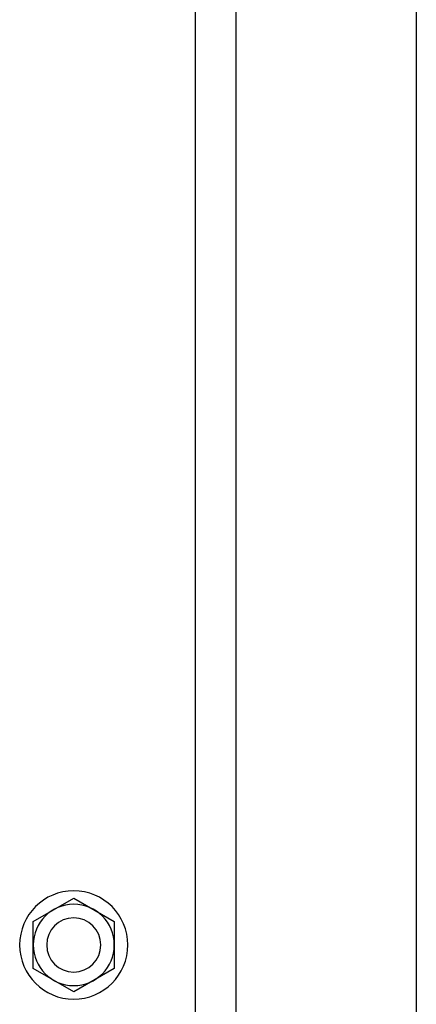
# Model space of a CAD drawing. Extents: x 173.2 to 258, y 175.8 to 230.6.
# Drawn here: x 239.3 to 242, y 206.5 to 213.3 of the extents above; entities that cross this region are included whole.
import ezdxf

# ---------------------------------------------------------------- set-up
doc = ezdxf.new("R2010")
doc.units = 0
doc.header["$LTSCALE"] = 2
doc.header["$MEASUREMENT"] = 0
doc.layers.get('0').update_dxf_attribs({"linetype": 'CONTINUOUS'})
doc.layers.add('ENCLOSURE', color=90, linetype='CONTINUOUS')
doc.layers.add('HARDWARE', color=200, linetype='CONTINUOUS')

# ---------------------------------------------------------------- blocks, each defined once
blk = doc.blocks.new('A$C76F7240D')
blk.add_lwpolyline([(0, 0.1624), (0.2813, 0), (0.5625, 0.1624), (0.5625, 0.4871), (0.2813, 0.6495), (0, 0.4871)], close=True)
blk.add_circle((0.2813, 0.3248), 0.2812)
blk = doc.blocks.new('A$C5154320B')
at = {"layer": 'HARDWARE'}
for radius in [0.375, 0.1875]:
    blk.add_circle((0, 0), radius, dxfattribs=at)
at = {"layer": 'HARDWARE', "linetype": 'Continuous', "xscale": 1.000072159309369, "yscale": 1.000072159309369, "zscale": 1.00007215930937}
blk.add_blockref('A$C76F7240D', (-0.2813, -0.3248), dxfattribs=at)
blk = doc.blocks.new('A$C00E66539')
at = {"layer": 'HARDWARE', "xscale": -1}
blk.add_blockref('A$C5154320B', (19.2504, -15.6253), dxfattribs=at)

msp = doc.modelspace()

# ---------------------------------------------------------------- linework, layer by layer
at = {"color": 3, "linetype": 'Continuous'}
msp.add_line((240.4702, 192.425), (240.4702, 221.3637), dxfattribs=at)
at = {"layer": 'ENCLOSURE'}
msp.add_line((242.0012, 188.8168), (242.0012, 224.6608), dxfattribs=at)
at = {"layer": 'ENCLOSURE', "linetype": 'Continuous'}
msp.add_line((240.7512, 189.9888), (240.7512, 223.4888), dxfattribs=at)

# ---------------------------------------------------------------- block references
at = {"layer": 'HARDWARE', "linetype": 'Continuous'}
msp.add_blockref('A$C00E66539', (220.3759, 222.5197), dxfattribs=at)

doc.saveas('drawing.dxf')
